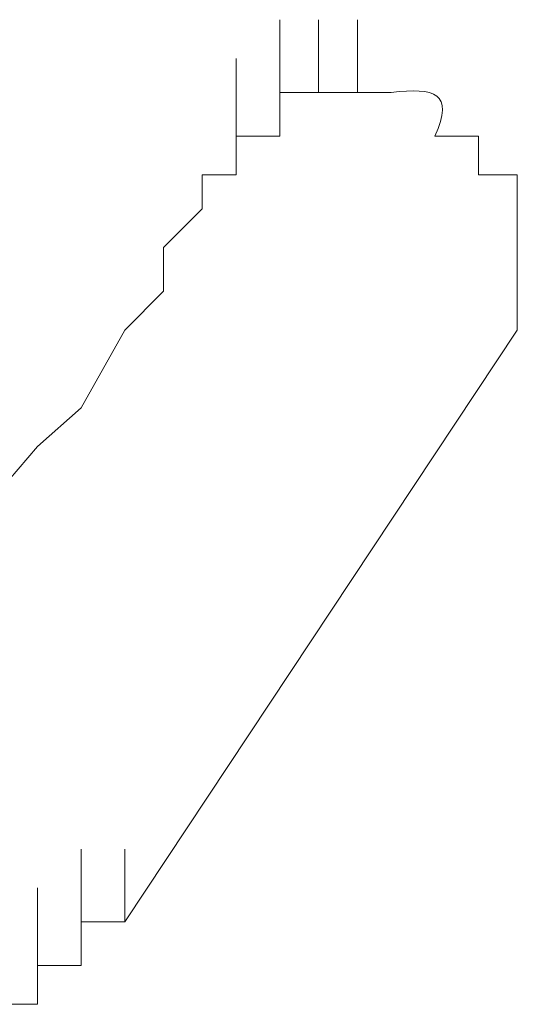
# Model space of a CAD drawing. Units: inches. Extents: x -469 to 2589, y -1198 to 617.
# Drawn here: x 157 to 158, y -525 to -522 of the extents above; entities that cross this region are included whole.
import ezdxf

# ---------------------------------------------------------------- set-up
doc = ezdxf.new("R2010")
doc.units = ezdxf.units.IN
doc.header["$MEASUREMENT"] = 0
doc.layers.add('图层 1', color=7, linetype='Continuous')

msp = doc.modelspace()

# ---------------------------------------------------------------- linework, layer by layer
at = {"layer": '图层 1', "lineweight": 0}
for points in [[(157.6842, -522.5122), (157.6842, -522.3329)], [(157.6842, -522.5122), (157.6842, -522.3329)], [(157.6842, -522.5122), (157.6842, -522.3329)], [(157.6842, -522.5122), (157.6842, -522.3329)], [(157.6842, -522.5122), (157.6842, -522.3329)], [(157.6842, -522.5122), (157.6842, -522.3329)], [(157.7798, -522.5122), (157.7798, -522.3329)], [(157.7798, -522.5122), (157.7798, -522.3329)], [(157.7798, -522.5122), (157.7798, -522.3329)], [(157.7798, -522.5122), (157.7798, -522.3329)], [(157.7798, -522.5122), (157.7798, -522.3329)], [(157.7798, -522.5122), (157.7798, -522.3329)], [(157.7798, -522.5122), (157.7798, -522.3329)], [(157.7798, -522.5122), (157.7798, -522.3329)], [(157.7798, -522.5122), (157.7798, -522.3329)], [(157.7798, -522.5122), (157.7798, -522.3329)], [(157.7798, -522.5122), (157.7798, -522.3329)], [(157.7798, -522.5122), (157.7798, -522.3329)], [(157.7798, -522.5122), (157.7798, -522.3329)], [(157.7798, -522.5122), (157.7798, -522.3329)], [(157.7798, -522.5122), (157.7798, -522.3329)], [(157.7798, -522.5122), (157.7798, -522.3329)], [(157.7798, -522.5122), (157.7798, -522.3329)], [(157.7798, -522.5122), (157.7798, -522.3329)], [(157.7798, -522.5122), (157.7798, -522.3329)], [(157.7798, -522.5122), (157.7798, -522.3329)], [(157.7798, -522.5122), (157.7798, -522.3329)], [(157.7798, -522.5122), (157.7798, -522.3329)], [(157.7798, -522.5122), (157.7798, -522.3329)], [(157.7798, -522.5122), (157.7798, -522.3329)], [(157.7798, -522.5122), (157.7798, -522.3329)], [(157.7798, -522.5122), (157.7798, -522.3329)], [(157.7798, -522.5122), (157.7798, -522.3329)], [(157.8755, -522.5122), (157.8755, -522.3329)], [(157.8755, -522.5122), (157.8755, -522.3329)], [(157.8755, -522.5122), (157.8755, -522.3329)], [(157.8755, -522.5122), (157.8755, -522.3329)], [(157.8755, -522.5122), (157.8755, -522.3329)], [(157.8755, -522.5122), (157.8755, -522.3329)], [(157.8755, -522.5122), (157.8755, -522.3329)], [(157.8755, -522.5122), (157.8755, -522.3329)], [(157.8755, -522.5122), (157.8755, -522.3329)], [(157.8755, -522.5122), (157.8755, -522.3329)], [(157.8755, -522.5122), (157.8755, -522.3329)], [(157.5766, -522.6198), (157.5766, -522.4286)], [(157.5766, -522.6198), (157.5766, -522.4286)], [(157.5766, -522.6198), (157.5766, -522.4286)], [(157.5766, -522.6198), (157.5766, -522.4286)], [(157.5766, -522.6198), (157.5766, -522.4286)], [(157.5766, -522.6198), (157.5766, -522.4286)], [(157.5766, -522.6198), (157.5766, -522.4286)], [(157.5766, -522.6198), (157.5766, -522.4286)], [(157.5766, -522.6198), (157.5766, -522.4286)], [(157.5766, -522.6198), (157.5766, -522.4286)], [(157.5766, -522.6198), (157.5766, -522.4286)], [(157.5766, -522.6198), (157.5766, -522.4286)], [(157.5766, -522.6198), (157.5766, -522.4286)], [(157.5766, -522.6198), (157.5766, -522.4286)], [(157.5766, -522.6198), (157.5766, -522.4286)], [(157.5766, -522.6198), (157.5766, -522.4286)], [(157.6842, -522.6198), (157.6842, -522.4286)], [(157.6842, -522.6198), (157.6842, -522.4286)], [(157.6842, -522.6198), (157.6842, -522.4286)], [(157.6842, -522.6198), (157.6842, -522.4286)], [(157.6842, -522.6198), (157.6842, -522.4286)], [(157.6842, -522.6198), (157.6842, -522.4286)], [(157.6842, -522.6198), (157.6842, -522.4286)], [(157.6842, -522.6198), (157.6842, -522.4286)], [(157.6842, -522.6198), (157.6842, -522.4286)], [(157.6842, -522.6198), (157.6842, -522.4286)], [(157.6842, -522.6198), (157.6842, -522.4286)], [(157.6842, -522.6198), (157.6842, -522.4286)], [(157.6842, -522.6198), (157.6842, -522.4286)], [(157.6842, -522.6198), (157.6842, -522.4286)], [(157.6842, -522.6198), (157.6842, -522.4286)], [(157.6842, -522.6198), (157.6842, -522.4286)], [(157.6842, -522.6198), (157.6842, -522.4286)], [(157.6842, -522.6198), (157.6842, -522.4286)], [(157.6842, -522.6198), (157.6842, -522.4286)], [(157.6842, -522.6198), (157.6842, -522.4286)], [(157.6842, -522.6198), (157.6842, -522.4286)], [(157.6842, -522.6198), (157.6842, -522.4286)], [(157.6842, -522.6198), (157.6842, -522.4286)], [(157.6842, -522.6198), (157.6842, -522.4286)], [(157.6842, -522.6198), (157.6842, -522.4286)], [(157.5766, -522.7154), (157.5766, -522.5122)], [(157.5766, -522.7154), (157.5766, -522.5122)], [(157.5766, -522.7154), (157.5766, -522.5122)], [(157.5766, -522.7154), (157.5766, -522.5122)], [(157.5766, -522.7154), (157.5766, -522.5122)], [(157.5766, -522.7154), (157.5766, -522.5122)], [(157.5766, -522.7154), (157.5766, -522.5122)], [(157.5766, -522.7154), (157.5766, -522.5122)], [(157.5766, -522.7154), (157.5766, -522.5122)], [(157.6842, -522.6198), (157.6842, -522.5122)], [(157.6842, -522.5122), (157.7798, -522.5122)], [(157.7798, -522.5122), (157.8755, -522.5122)], [(157.9591, -522.5122), (157.8755, -522.5122)], [(157.5766, -522.7154), (157.5766, -522.6198)], [(157.5766, -522.6198), (157.6842, -522.6198)], [(158.1743, -522.6198), (158.0667, -522.6198)], [(158.1743, -522.7154), (158.1743, -522.6198)], [(157.4929, -522.7991), (157.4929, -522.7154)], [(157.5766, -522.7154), (157.4929, -522.7154)], [(158.2699, -522.7154), (158.1743, -522.7154)], [(158.2699, -522.7991), (158.2699, -522.7154)], [(157.3973, -522.8947), (157.4929, -522.7991)], [(158.2699, -522.8947), (158.2699, -522.7991)], [(157.3973, -523.0023), (157.3973, -522.8947)], [(158.2699, -523.098), (158.2699, -522.8947)], [(158.2699, -523.0023), (158.2699, -522.8947)], [(157.3017, -523.098), (157.3973, -523.0023)], [(158.2699, -523.098), (158.2699, -523.0023)], [(157.1941, -523.2892), (157.3017, -523.098)], [(157.3017, -524.5563), (158.2699, -523.098)], [(157.0865, -523.3848), (157.1941, -523.2892)], [(157.0148, -523.4685), (157.0865, -523.3848)], [(157.1941, -524.5563), (157.1941, -524.377)], [(157.1941, -524.5563), (157.1941, -524.377)], [(157.1941, -524.5563), (157.1941, -524.377)], [(157.1941, -524.5563), (157.1941, -524.377)], [(157.1941, -524.5563), (157.1941, -524.377)], [(157.1941, -524.5563), (157.1941, -524.377)], [(157.3017, -524.5563), (157.3017, -524.377)], [(157.3017, -524.5563), (157.3017, -524.377)], [(157.0865, -524.6639), (157.0865, -524.4726)], [(157.0865, -524.6639), (157.0865, -524.4726)], [(157.0865, -524.6639), (157.0865, -524.4726)], [(157.0865, -524.6639), (157.0865, -524.4726)], [(157.0865, -524.6639), (157.0865, -524.4726)], [(157.0865, -524.6639), (157.0865, -524.4726)], [(157.0865, -524.6639), (157.0865, -524.4726)], [(157.0865, -524.6639), (157.0865, -524.4726)], [(157.0865, -524.6639), (157.0865, -524.4726)], [(157.1941, -524.6639), (157.1941, -524.4726)], [(157.1941, -524.6639), (157.1941, -524.4726)], [(157.1941, -524.6639), (157.1941, -524.4726)], [(157.1941, -524.6639), (157.1941, -524.4726)], [(157.1941, -524.6639), (157.1941, -524.4726)], [(157.1941, -524.6639), (157.1941, -524.4726)], [(157.1941, -524.6639), (157.1941, -524.4726)], [(157.1941, -524.6639), (157.1941, -524.4726)], [(157.1941, -524.6639), (157.1941, -524.4726)], [(157.1941, -524.6639), (157.1941, -524.4726)], [(157.1941, -524.6639), (157.1941, -524.4726)], [(157.1941, -524.6639), (157.1941, -524.4726)], [(157.1941, -524.6639), (157.1941, -524.4726)], [(157.1941, -524.6639), (157.1941, -524.4726)], [(157.1941, -524.6639), (157.1941, -524.4726)], [(157.0865, -524.7595), (157.0865, -524.5563)], [(157.0865, -524.7595), (157.0865, -524.5563)], [(157.0865, -524.7595), (157.0865, -524.5563)], [(157.0865, -524.7595), (157.0865, -524.5563)], [(157.0865, -524.7595), (157.0865, -524.5563)], [(157.0865, -524.7595), (157.0865, -524.5563)], [(157.0865, -524.7595), (157.0865, -524.5563)], [(157.0865, -524.7595), (157.0865, -524.5563)], [(157.0865, -524.7595), (157.0865, -524.5563)], [(157.3017, -524.5563), (157.1941, -524.5563)], [(157.1941, -524.5563), (157.1941, -524.6639)], [(157.1941, -524.6639), (157.0865, -524.6639)], [(157.0865, -524.6639), (157.0865, -524.7595)], [(157.0865, -524.7595), (157.0148, -524.7595)]]:
    msp.add_lwpolyline(points, dxfattribs=at)
msp.add_open_spline([(158.0667, -522.6198), (158.1145, -522.5122), (158.0667, -522.5003), (157.9591, -522.5122)], degree=3, dxfattribs=at)

doc.saveas('drawing.dxf')
